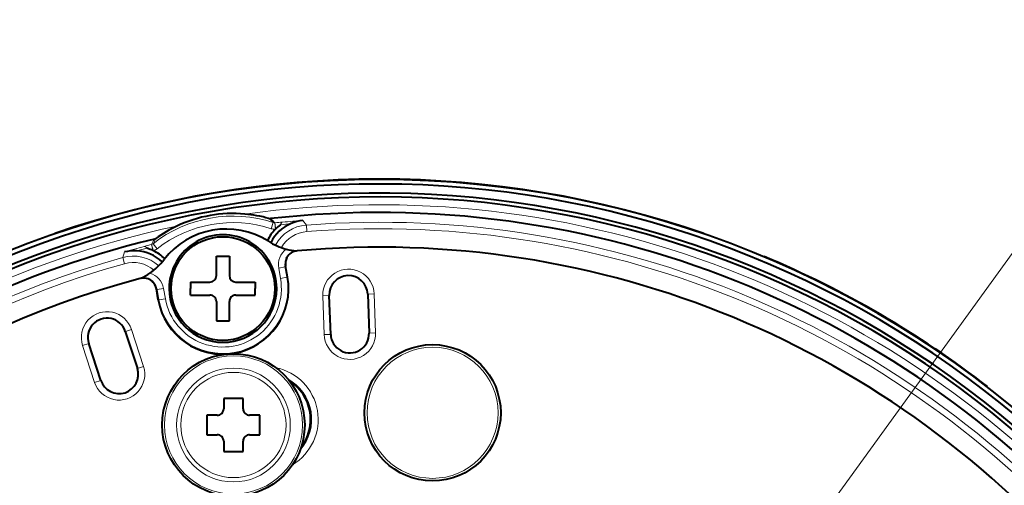
# Model space of a CAD drawing. Extents: x 4 to 590, y 2 to 418.
# Drawn here: x 470 to 508, y 284 to 302 of the extents above; entities that cross this region are included whole.
import ezdxf

# ---------------------------------------------------------------- set-up
doc = ezdxf.new("R2010")
doc.units = 0

msp = doc.modelspace()

# ---------------------------------------------------------------- linework, layer by layer
at = {"color": 7, "lineweight": 13}
msp.add_line((488.523376, 264.901337), (515.056519, 301.528046), dxfattribs=at)
at = {"color": 7, "lineweight": 13, "ltscale": 0.006246}
for p, q in [((479.930573, 293.465088), (480.008057, 293.702606)), ((475.520447, 292.687469), (475.366394, 292.884155)), ((482.170502, 290.888336), (481.920807, 290.879639)), ((483.65274, 290.940094), (483.902435, 290.948822)), ((474.296906, 289.500031), (474.534515, 289.577209)), ((482.222839, 289.389252), (481.973145, 289.380554)), ((483.705109, 289.44101), (483.954803, 289.449738)), ((472.886353, 289.041687), (472.648743, 288.964478)), ((474.760437, 288.073425), (474.998047, 288.150635))]:
    msp.add_line(p, q, dxfattribs=at)
at = {"color": 7, "lineweight": 13, "ltscale": 8.1e-05}
for p, q in [((480.068237, 293.695435), (480.071472, 293.695709)), ((475.309174, 292.856018), (475.312317, 292.856812))]:
    msp.add_line(p, q, dxfattribs=at)
at = {"color": 7, "lineweight": 13, "ltscale": 0.006239}
for p, q in [((480.090057, 293.446838), (480.068237, 293.695435)), ((475.376831, 292.615753), (475.312317, 292.856812))]:
    msp.add_line(p, q, dxfattribs=at)
at = {"color": 7, "lineweight": 40, "ltscale": 0.000166}
for p, q in [((480.090057, 293.446838), (480.094727, 293.451538)), ((475.376831, 292.615753), (475.370819, 292.618591))]:
    msp.add_line(p, q, dxfattribs=at)
at = {"color": 7, "lineweight": 13, "ltscale": 0.005596}
msp.add_line((481.288971, 293.606323), (481.146851, 293.779236), dxfattribs=at)
at = {"color": 7, "lineweight": 13, "ltscale": 0.006238}
for p, q in [((481.308044, 293.357513), (481.288971, 293.606323)), ((474.262848, 292.115265), (474.195679, 292.355591))]:
    msp.add_line(p, q, dxfattribs=at)
at = {"color": 7, "lineweight": 40, "ltscale": 0.000485}
for p, q in [((471.580902, 293.262573), (471.574585, 293.280914)), ((496.615509, 293.262573), (496.621826, 293.280914)), ((498.950989, 292.371857), (498.958466, 292.38974)), ((507.569702, 287.356445), (507.581543, 287.371796))]:
    msp.add_line(p, q, dxfattribs=at)
at = {"color": 7, "lineweight": 13, "ltscale": 0.005595}
msp.add_line((474.270081, 292.566681), (474.195679, 292.355591), dxfattribs=at)
at = {"color": 7, "lineweight": 40, "ltscale": 0.01875}
for p, q in [((477.813934, 291.657013), (477.813934, 292.407013)), ((478.313934, 292.407013), (478.313934, 291.657013)), ((476.813934, 291.407013), (477.563934, 291.407013)), ((478.563934, 291.407013), (479.313934, 291.407013)), ((476.813934, 290.907013), (477.563934, 290.907013)), ((478.563934, 290.907013), (479.313934, 290.907013)), ((477.813934, 290.657013), (477.813934, 289.907013)), ((478.313934, 289.907013), (478.313934, 290.657013)), ((478.84433, 286.917938), (478.09433, 286.917938)), ((477.444336, 286.267944), (477.444336, 285.517944)), ((479.494354, 285.517944), (479.494354, 286.267944)), ((478.09433, 284.86795), (478.84433, 284.86795))]:
    msp.add_line(p, q, dxfattribs=at)
at = {"color": 7, "lineweight": 40, "ltscale": 0.0125}
for p, q in [((477.813934, 292.407013), (478.313934, 292.407013)), ((477.813934, 289.907013), (478.313934, 289.907013))]:
    msp.add_line(p, q, dxfattribs=at)
at = {"color": 7, "lineweight": 40, "ltscale": 0.001052}
for p, q in [((480.51593, 292.315857), (480.536072, 292.352783)), ((475.331909, 291.43515), (475.363464, 291.407318))]:
    msp.add_line(p, q, dxfattribs=at)
at = {"color": 7, "lineweight": 40, "ltscale": 0.000297}
for p, q in [((480.907654, 292.611542), (480.919495, 292.610504)), ((474.894226, 291.551208), (474.883453, 291.546204))]:
    msp.add_line(p, q, dxfattribs=at)
at = {"color": 7, "lineweight": 13, "ltscale": 0.006248}
for p, q in [((480.216156, 291.945557), (480.46228, 291.988953)), ((480.286102, 291.548828), (480.532227, 291.592224))]:
    msp.add_line(p, q, dxfattribs=at)
at = {"color": 7, "lineweight": 13, "ltscale": 0.010071}
for p, q in [((480.286102, 291.548828), (480.216156, 291.945557)), ((480.532227, 291.592224), (480.46228, 291.988953)), ((475.841736, 290.765167), (475.77179, 291.161896)), ((475.595642, 290.721771), (475.525696, 291.1185))]:
    msp.add_line(p, q, dxfattribs=at)
at = {"color": 7, "lineweight": 13, "ltscale": 0.001057}
for p, q in [((480.46228, 291.988953), (480.482513, 292.026062)), ((475.493988, 291.146454), (475.525696, 291.1185))]:
    msp.add_line(p, q, dxfattribs=at)
at = {"color": 7, "lineweight": 40, "ltscale": 0.010897}
for p, q in [((480.558197, 291.596802), (480.482513, 292.026062)), ((475.569672, 290.717194), (475.493988, 291.146454))]:
    msp.add_line(p, q, dxfattribs=at)
at = {"color": 7, "lineweight": 13, "ltscale": 0.000659}
for p, q in [((480.532227, 291.592224), (480.558197, 291.596802)), ((475.595642, 290.721771), (475.569672, 290.717194))]:
    msp.add_line(p, q, dxfattribs=at)
at = {"color": 7, "lineweight": 13, "ltscale": 0.006247}
for p, q in [((475.77179, 291.161896), (475.525696, 291.1185)), ((475.841736, 290.765167), (475.595642, 290.721771)), ((473.349884, 287.615112), (473.112244, 287.537903))]:
    msp.add_line(p, q, dxfattribs=at)
at = {"color": 7, "lineweight": 40, "ltscale": 0.00625}
for p, q in [((476.813934, 291.407013), (476.813934, 291.157013)), ((476.813934, 290.907013), (476.813934, 291.157013)), ((479.313934, 291.407013), (479.313934, 291.157013)), ((479.313934, 290.907013), (479.313934, 291.157013))]:
    msp.add_line(p, q, dxfattribs=at)
at = {"color": 7, "lineweight": 13, "ltscale": 0.0375}
for p, q in [((481.973145, 289.380554), (481.920807, 290.879639)), ((482.222839, 289.389252), (482.170502, 290.888336)), ((483.65274, 290.940094), (483.705109, 289.44101)), ((483.902435, 290.948822), (483.954803, 289.449738)), ((474.534515, 289.577209), (474.998047, 288.150635)), ((473.112244, 287.537903), (472.648743, 288.964478)), ((473.349884, 287.615112), (472.886353, 289.041687))]:
    msp.add_line(p, q, dxfattribs=at)
at = {"color": 7, "lineweight": 40, "ltscale": 0.0375}
for p, q in [((482.223145, 289.389282), (482.170807, 290.888367)), ((483.652435, 290.940094), (483.704803, 289.44101)), ((474.296631, 289.499939), (474.760132, 288.073334))]:
    msp.add_line(p, q, dxfattribs=at)
at = {"color": 7, "lineweight": 13, "ltscale": 0.037501}
msp.add_line((474.296906, 289.500031), (474.760437, 288.073425), dxfattribs=at)
at = {"color": 7, "lineweight": 40, "ltscale": 0.037501}
msp.add_line((473.350159, 287.615204), (472.886627, 289.041809), dxfattribs=at)
at = {"color": 7, "lineweight": 40, "ltscale": 0.01}
for p, q in [((478.09433, 286.917938), (478.09433, 286.517944)), ((478.84433, 286.517944), (478.84433, 286.917938)), ((477.84433, 286.267944), (477.444336, 286.267944)), ((477.444336, 285.517944), (477.84433, 285.517944)), ((478.09433, 285.267944), (478.09433, 284.86795)), ((478.84433, 284.86795), (478.84433, 285.267944))]:
    msp.add_line(p, q, dxfattribs=at)
at = {"color": 7, "lineweight": 40, "ltscale": 0.010001}
for p, q in [((479.494354, 286.267944), (479.09433, 286.267944)), ((479.09433, 285.517944), (479.494354, 285.517944))]:
    msp.add_line(p, q, dxfattribs=at)
at = {"color": 7, "lineweight": 40}
for centre, radius in [((478.063934, 291.157013), 2.000635), ((486.156036, 286.363068), 2.630238), ((478.46933, 285.892944), 2.75)]:
    msp.add_circle(centre, radius, dxfattribs=at)
at = {"color": 7, "lineweight": 13}
for centre, radius in [((486.156036, 286.363068), 2.62837), ((486.156036, 286.363068), 2.528431), ((478.46933, 285.892944), 2.665157), ((478.46933, 285.892944), 2.19582), ((478.46933, 285.892944), 2.030663)]:
    msp.add_circle(centre, radius, dxfattribs=at)
at = {"color": 7, "lineweight": 40}
for centre, radius, start, end in [((484.098206, 256.934937), 38.423691, 276.72563, 263.274365), ((484.098206, 256.934937), 38.443082, 70.987747, 109.012258), ((484.098206, 256.934937), 38.25, 27.622291, 263.243656), ((484.098206, 256.934937), 37.900002, 28.554922, 263.180983), ((484.098206, 256.934937), 37.75, 27.657048, 263.153744), ((478.445404, 288.993622), 5.056619, 84.776492, 115.223502), ((478.454651, 288.941193), 5.108254, 74.24585, 84.9333), ((479.882477, 294.002411), 0.150516, 254.238148, 276.479306), ((484.098206, 256.934937), 37.155919, 343.511514, 96.488491), ((478.454651, 288.941193), 5.108254, 115.066694, 125.754151), ((478.194153, 290.418396), 3.03492, 57.658688, 142.34132), ((481.263428, 292.290894), 1.6471, 135.428171, 154.261598), ((481.270721, 292.281342), 1.497178, 112.639429, 154.646124), ((481.262573, 292.291626), 1.645971, 126.414644, 135.195016), ((481.318115, 292.173035), 1.615338, 96.086862, 112.712752), ((484.098206, 256.934937), 37.155916, 103.511537, 157.058369), ((475.381836, 293.208923), 0.150601, 283.527809, 305.756366), ((478.063934, 291.157013), 2.075, 0, 180.000005), ((474.670135, 291.129211), 1.645971, 64.804992, 73.585357), ((481.154327, 295.093414), 2.498448, 237.658403, 255.033031), ((481.093872, 294.911346), 2.307123, 255.315412, 265.371001), ((484.098206, 256.934937), 35.817064, 344.927128, 95.072873), ((474.658539, 290.998718), 1.615408, 87.289292, 103.914471), ((474.665985, 291.11676), 1.497178, 45.353901, 87.360572), ((473.813599, 293.799042), 2.498441, 304.966922, 322.341588), ((474.669586, 291.128235), 1.6471, 45.73841, 64.57183), ((480.975616, 292.112946), 0.500721, 151.381116, 189.995144), ((480.975525, 292.113129), 0.500553, 95.084976, 151.39367), ((484.098206, 256.934937), 38.443082, 52.348277, 67.259851), ((484.098206, 256.934937), 35.817069, 104.927128, 145.718206), ((475.000916, 291.059631), 0.500555, 48.60642, 104.914868), ((473.931366, 293.649872), 2.308854, 294.644823, 304.692881), ((478.063934, 291.157013), 2.532732, 190.00002, 9.99998), ((477.563934, 291.657013), 0.25, 269.999997, 360), ((478.563934, 291.657013), 0.25, 180.000005, 269.999997), ((482.911621, 290.914215), 0.74127, 2, 181.999997), ((475.000885, 291.059448), 0.500721, 10.004863, 48.618888), ((478.063934, 291.157013), 2.075, 180.000005, 360), ((477.563934, 290.657013), 0.25, 0, 90.000003), ((478.563934, 290.657013), 0.25, 90.000003, 180.000005), ((473.591614, 289.270874), 0.74127, 18.000001, 198.000002), ((482.963959, 289.415131), 0.74127, 181.999997, 2), ((474.055145, 287.844269), 0.74127, 198.000002, 18.000001), ((479.701141, 286.105408), 1.75, 321.963407, 57.608595), ((477.84433, 286.517944), 0.25, 269.999997, 360), ((479.09433, 286.517944), 0.25, 179.999995, 269.999997), ((477.84433, 285.267944), 0.25, 0, 90.000003), ((479.09433, 285.267944), 0.25, 90.000003, 180.000005)]:
    msp.add_arc(centre, radius, start, end, dxfattribs=at)
at = {"color": 7, "lineweight": 13}
for centre, radius, start, end in [((484.098206, 256.934937), 37.456197, 342.031615, 97.968388), ((478.454651, 288.941193), 5.008426, 71.930997, 128.068998), ((477.616241, 291.299591), 3.390477, 45.133846, 48.977804), ((477.623596, 291.189026), 3.503648, 45.680391, 49.491015), ((484.098206, 256.934937), 37.456197, 102.031613, 157.872091), ((478.454651, 288.941193), 4.758578, 71.930997, 128.068998), ((480.055023, 293.846405), 0.401098, 251.923219, 275.012332), ((480.055817, 293.84671), 0.151793, 251.663474, 274.691436), ((485.720459, 294.126984), 5.66579, 184.365702, 186.846344), ((480.915283, 285.996063), 7.745748, 94.072291, 96.254229), ((481.403687, 292.113037), 1.497663, 94.393214, 151.27559), ((484.856903, 255.64444), 38.245934, 96.248171, 96.864807), ((476.116058, 357.532928), 63.951934, 273.809713, 274.511843), ((484.098206, 256.934937), 36.778837, 345.619375, 94.380626), ((484.098206, 256.934937), 36.529303, 345.619375, 94.380626), ((478.466766, 291.337708), 3.503648, 150.508983, 154.319614), ((478.435852, 291.444122), 3.390477, 151.02219, 154.866152), ((481.402924, 292.114044), 1.247087, 94.363722, 150.010325), ((457.192444, 354.196167), 63.951934, 285.488155, 286.190285), ((483.82663, 255.462769), 38.245934, 103.135194, 103.751823), ((477.149689, 285.332092), 7.745741, 103.745765, 105.92771), ((469.853271, 291.329163), 5.665863, 13.153666, 15.634284), ((475.272247, 293.003235), 0.151793, 285.308705, 308.336661), ((475.273102, 293.003204), 0.401096, 284.987611, 308.076864), ((480.955963, 292.075897), 0.751204, 126.506004, 189.992125), ((484.098206, 256.934937), 36.778837, 105.619375, 145.922962), ((474.598602, 290.913147), 1.49766, 48.724476, 105.606841), ((480.956146, 292.075745), 0.501436, 151.390842, 189.96602), ((484.098206, 256.934937), 36.529303, 105.619375, 145.922962), ((474.598999, 290.914307), 1.247087, 49.989786, 105.636286), ((482.911621, 290.914215), 0.991422, 2, 182.000011), ((475.032043, 291.031342), 0.751204, 10.007876, 73.493997), ((478.063934, 291.157013), 2.506375, 190.000007, 10.000001), ((478.063934, 291.157013), 2.256461, 189.999993, 10.000001), ((482.911621, 290.914215), 0.741574, 2, 181.999997), ((475.031921, 291.031128), 0.501436, 10.03394, 48.609124), ((473.591614, 289.270874), 0.991422, 18.000001, 198.000016), ((473.591614, 289.270874), 0.741574, 18.000001, 198.000002), ((482.963959, 289.415131), 0.991422, 181.999997, 2.000017), ((482.963959, 289.415131), 0.741574, 181.999997, 2), ((474.055145, 287.844269), 0.991422, 198.000002, 18.000018), ((479.701141, 286.105408), 2.038565, 301.001147, 78.57076), ((474.055145, 287.844269), 0.741574, 198.000002, 18.000001), ((479.701141, 286.105408), 1.788718, 318.560365, 61.01156)]:
    msp.add_arc(centre, radius, start, end, dxfattribs=at)
for centre, major_axis, ratio, start_param, end_param in [((480.390411, 293.473969), (0.017059, -0.24942), 0.473346, 3.210952599, 4.07345255), ((475.085297, 292.538513), (0.069275, -0.240204), 0.473347, 2.209732696, 3.072232726)]:
    msp.add_ellipse(centre, major_axis=major_axis, ratio=ratio, start_param=start_param, end_param=end_param, dxfattribs=at)

doc.saveas('drawing.dxf')
